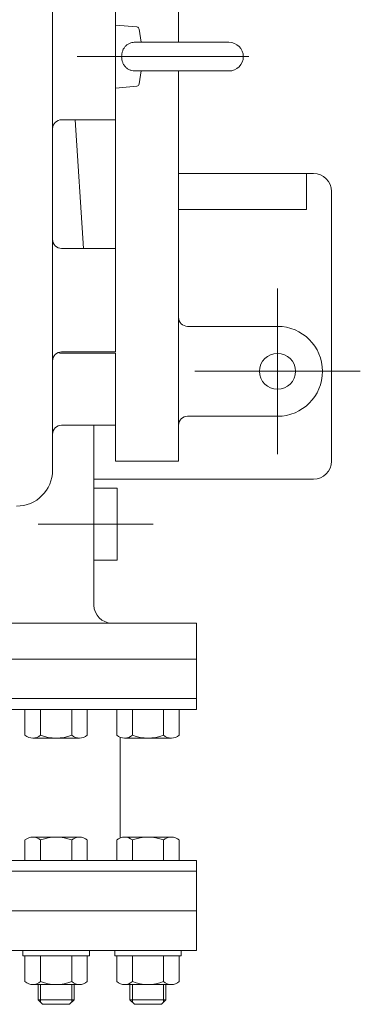
# Model space of a CAD drawing. Units: millimetres. Extents: x -2280 to 2280, y -1578 to 1653.
# Drawn here: x 154 to 343, y 230 to 777 of the extents above; entities that cross this region are included whole.
import ezdxf

# ---------------------------------------------------------------- set-up
doc = ezdxf.new("R2010")
doc.units = ezdxf.units.MM
doc.header["$LTSCALE"] = 3
doc.linetypes.add('CENTER', pattern=[50.8, 31.75, -6.35, 6.35, -6.35])
for name, color, linetype in [('Layer0001', 7, 'Continuous'), ('Layer0003', 7, 'Continuous'), ('Layer0005', 7, 'Continuous'), ('Layer0007', 7, 'Continuous'), ('Layer0008', 7, 'Continuous')]:
    doc.layers.add(name, color=color, linetype=linetype)

# ---------------------------------------------------------------- blocks, each defined once
blk = doc.blocks.new('DC_GROUP_WTB-12SH_86')
at = {"color": 7, "linetype": 'Continuous', "lineweight": 13}
for p, q in [((242.19, 393.92), (207.55, 393.92)), ((207.55, 393.92), (207.55, 379.55)), ((216.21, 393.92), (216.21, 379.55)), ((233.53, 379.55), (233.53, 393.92)), ((242.19, 393.92), (242.19, 379.55)), ((237.86, 377.92), (211.88, 377.92))]:
    blk.add_line(p, q, dxfattribs=at)
for centre, radius, start, end in [((211.88, 384.49), 6.57, 228.7807, 311.2193), ((224.87, 401.76), 23.84, 248.7016, 291.2984), ((237.86, 384.49), 6.57, 228.7807, 311.2193)]:
    blk.add_arc(centre, radius, start, end, dxfattribs=at)
blk = doc.blocks.new('DC_GROUP_WTB-12SH_87')
at = {"color": 7, "linetype": 'Continuous', "lineweight": 13}
for p, q in [((207.55, 309.92), (207.55, 321.29)), ((237.86, 322.92), (211.88, 322.92)), ((216.21, 309.92), (216.21, 321.29)), ((233.53, 309.92), (233.53, 321.29)), ((242.19, 309.92), (242.19, 321.29)), ((214.87, 240.92), (214.87, 232.42)), ((234.87, 240.92), (234.87, 232.42)), ((214.87, 232.42), (217.37, 229.92)), ((234.87, 232.42), (214.87, 232.42)), ((234.87, 232.42), (232.37, 229.92)), ((232.37, 229.92), (217.37, 229.92))]:
    blk.add_line(p, q, dxfattribs=at)
at = {"color": 150, "linetype": 'Continuous', "lineweight": 13}
for p, q in [((216.23, 240.92), (216.23, 231.07)), ((233.52, 240.92), (233.52, 231.07))]:
    blk.add_line(p, q, dxfattribs=at)
at = {"color": 7, "linetype": 'Continuous', "lineweight": 13}
for centre, radius, start, end in [((211.88, 316.35), 6.57, 48.7807, 131.2193), ((224.87, 299.08), 23.84, 68.7016, 111.2984), ((237.86, 316.35), 6.57, 48.7807, 131.2193)]:
    blk.add_arc(centre, radius, start, end, dxfattribs=at)
blk = doc.blocks.new('DC_GROUP_WTB-12SH_88')
at = {"color": 7, "linetype": 'Continuous', "lineweight": 13}
for p, q in [((191.17, 393.92), (156.53, 393.92)), ((156.53, 393.92), (156.53, 379.55)), ((165.19, 393.92), (165.19, 379.55)), ((182.51, 379.55), (182.51, 393.92)), ((191.17, 393.92), (191.17, 379.55)), ((186.84, 377.92), (160.86, 377.92))]:
    blk.add_line(p, q, dxfattribs=at)
for centre, radius, start, end in [((160.86, 384.49), 6.57, 228.7807, 311.2193), ((173.85, 401.76), 23.84, 248.7016, 291.2984), ((186.84, 384.49), 6.57, 228.7807, 311.2193)]:
    blk.add_arc(centre, radius, start, end, dxfattribs=at)
blk = doc.blocks.new('DC_GROUP_WTB-12SH_89')
at = {"color": 7, "linetype": 'Continuous', "lineweight": 13}
for p, q in [((156.53, 309.92), (156.53, 321.29)), ((186.84, 322.92), (160.86, 322.92)), ((165.19, 309.92), (165.19, 321.29)), ((182.51, 309.92), (182.51, 321.29)), ((191.17, 309.92), (191.17, 321.29)), ((163.85, 240.92), (163.85, 232.42)), ((183.85, 240.92), (183.85, 232.42)), ((163.85, 232.42), (166.35, 229.92)), ((183.85, 232.42), (163.85, 232.42)), ((183.85, 232.42), (181.35, 229.92)), ((181.35, 229.92), (166.35, 229.92))]:
    blk.add_line(p, q, dxfattribs=at)
at = {"color": 150, "linetype": 'Continuous', "lineweight": 13}
for p, q in [((165.2, 240.92), (165.2, 231.07)), ((182.5, 240.92), (182.5, 231.07))]:
    blk.add_line(p, q, dxfattribs=at)
at = {"color": 7, "linetype": 'Continuous', "lineweight": 13}
for centre, radius, start, end in [((160.86, 316.35), 6.57, 48.7807, 131.2193), ((173.85, 299.08), 23.84, 68.7016, 111.2984), ((186.84, 316.35), 6.57, 48.7807, 131.2193)]:
    blk.add_arc(centre, radius, start, end, dxfattribs=at)
blk = doc.blocks.new('DC_GROUP_WTB-12SH_92')
at = {"color": 7, "linetype": 'Continuous', "lineweight": 13}
for p, q in [((206.37, 256.92), (206.37, 259.92)), ((206.37, 259.92), (243.37, 259.92)), ((243.37, 259.92), (243.37, 256.92)), ((206.37, 256.92), (243.37, 256.92)), ((207.55, 256.92), (207.55, 242.55)), ((216.21, 256.92), (216.21, 242.55)), ((233.53, 242.55), (233.53, 256.92)), ((242.19, 256.92), (242.19, 242.55)), ((237.86, 240.92), (211.88, 240.92))]:
    blk.add_line(p, q, dxfattribs=at)
for centre, radius, start, end in [((211.88, 247.49), 6.57, 228.7807, 311.2193), ((224.87, 264.76), 23.84, 248.7016, 291.2984), ((237.86, 247.49), 6.57, 228.7807, 311.2193)]:
    blk.add_arc(centre, radius, start, end, dxfattribs=at)
blk = doc.blocks.new('DC_GROUP_WTB-12SH_93')
at = {"color": 7, "linetype": 'Continuous', "lineweight": 13}
for p, q in [((155.35, 256.92), (155.35, 259.92)), ((155.35, 259.92), (192.35, 259.92)), ((192.35, 259.92), (192.35, 256.92)), ((155.35, 256.92), (192.35, 256.92)), ((156.53, 256.92), (156.53, 242.55)), ((165.19, 256.92), (165.19, 242.55)), ((182.51, 242.55), (182.51, 256.92)), ((191.17, 256.92), (191.17, 242.55)), ((186.84, 240.92), (160.86, 240.92))]:
    blk.add_line(p, q, dxfattribs=at)
for centre, radius, start, end in [((160.86, 247.49), 6.57, 228.7807, 311.2193), ((173.85, 264.76), 23.84, 248.7016, 291.2984), ((186.84, 247.49), 6.57, 228.7807, 311.2193)]:
    blk.add_arc(centre, radius, start, end, dxfattribs=at)
blk = doc.blocks.new('DC_GROUP_WTB-12SH_160')
at = {"layer": 'Layer0001', "color": 7, "linetype": 'Continuous', "lineweight": 18}
for p, q in [((211.36, 761.33), (211.16, 760.97)), ((211.57, 761.67), (211.36, 761.33)), ((211.8, 762.01), (211.57, 761.67)), ((212.05, 762.33), (211.8, 762.01)), ((212.31, 762.63), (212.05, 762.33)), ((212.59, 762.92), (212.31, 762.63)), ((212.89, 763.19), (212.59, 762.92)), ((213.2, 763.44), (212.89, 763.19)), ((213.52, 763.67), (213.2, 763.44)), ((213.86, 763.89), (213.52, 763.67)), ((214.22, 764.09), (213.86, 763.89)), ((214.58, 764.26), (214.22, 764.09)), ((214.96, 764.42), (214.58, 764.26)), ((215.35, 764.55), (214.96, 764.42)), ((215.96, 764.72), (215.35, 764.55)), ((216.59, 764.83), (215.96, 764.72)), ((217.24, 764.9), (216.59, 764.83)), ((217.89, 764.92), (217.24, 764.9)), ((210.26, 757.77), (210.22, 756.92)), ((210.22, 756.92), (210.26, 756.08)), ((210.37, 758.6), (210.26, 757.77)), ((210.26, 756.08), (210.37, 755.24)), ((210.46, 759.01), (210.37, 758.6)), ((210.56, 759.42), (210.46, 759.01)), ((210.68, 759.82), (210.56, 759.42)), ((210.82, 760.21), (210.68, 759.82)), ((210.98, 760.59), (210.82, 760.21)), ((211.16, 760.97), (210.98, 760.59)), ((210.37, 755.24), (210.56, 754.42)), ((210.56, 754.42), (210.82, 753.64)), ((210.82, 753.64), (210.98, 753.26)), ((210.98, 753.26), (211.16, 752.89)), ((211.16, 752.89), (211.35, 752.53)), ((211.35, 752.53), (211.56, 752.18)), ((211.56, 752.18), (211.79, 751.85)), ((211.79, 751.85), (212.04, 751.53)), ((212.04, 751.53), (212.3, 751.22)), ((212.3, 751.22), (212.58, 750.93)), ((212.58, 750.93), (212.88, 750.66)), ((212.88, 750.66), (213.19, 750.41)), ((213.19, 750.41), (213.51, 750.18)), ((213.51, 750.18), (213.85, 749.96)), ((213.85, 749.96), (214.21, 749.76)), ((214.21, 749.76), (214.57, 749.59)), ((214.57, 749.59), (214.95, 749.43)), ((214.95, 749.43), (215.34, 749.3)), ((215.34, 749.3), (215.96, 749.13)), ((215.96, 749.13), (216.59, 749.01)), ((216.59, 749.01), (217.23, 748.94)), ((217.23, 748.94), (217.88, 748.92))]:
    blk.add_line(p, q, dxfattribs=at)
blk = doc.blocks.new('DC_GROUP_WTB-12SH_159')
at = {"layer": 'Layer0001', "color": 7, "linetype": 'Continuous', "lineweight": 18}
for p, q in [((206.84, 774.42), (218.65, 773.39)), ((206.84, 739.42), (206.84, 774.42)), ((220.01, 772.1), (221.02, 764.92)), ((217.88, 764.92), (269.84, 764.92)), ((269.84, 748.92), (217.87, 748.92)), ((221.02, 748.92), (220.01, 741.74)), ((218.65, 740.46), (206.84, 739.42))]:
    blk.add_line(p, q, dxfattribs=at)
for centre, radius, start, end in [((218.52, 771.89), 1.5, 8.0013, 85), ((269.84, 756.92), 8, 270, 90), ((218.52, 741.95), 1.5, 275, 351.9987)]:
    blk.add_arc(centre, radius, start, end, dxfattribs=at)
at = {"layer": 'Layer0003', "color": 56, "linetype": 'CENTER', "lineweight": 18}
blk.add_line((280.84, 756.92), (173.84, 756.92), dxfattribs=at)
at = {"layer": 'Layer0001', "linetype": 'Continuous'}
blk.add_blockref('DC_GROUP_WTB-12SH_160', (0, 0), dxfattribs=at)

msp = doc.modelspace()

# ---------------------------------------------------------------- linework, layer by layer
at = {"color": 7, "linetype": 'Continuous', "lineweight": 13}
for p, q in [((171.84, 1356.92), (171.84, 526.92)), ((189.03, 650.24), (184.33, 721.77)), ((251.84, 421.92), (251.84, 393.92)), ((-178.16, 399.92), (251.84, 399.92)), ((-178.16, 393.92), (251.84, 393.92)), ((209.34, 378.43), (209.34, 322.41)), ((-178.16, 309.92), (251.84, 309.92)), ((251.84, 309.92), (251.84, 259.92)), ((-178.16, 303.92), (251.84, 303.92)), ((251.84, 281.92), (-178.16, 281.92)), ((-178.16, 259.92), (251.84, 259.92))]:
    msp.add_line(p, q, dxfattribs=at)
msp.add_arc((151.84, 526.92), 20, 270, 0, dxfattribs=at)
at = {"layer": 'Layer0001', "color": 7, "linetype": 'Continuous', "lineweight": 13}
for p, q in [((241.84, 764.92), (241.84, 787.42)), ((241.84, 531.92), (241.84, 748.92)), ((206.84, 650.24), (206.84, 721.77)), ((316.84, 691.92), (241.84, 691.92)), ((312.86, 691.92), (312.86, 671.92)), ((326.84, 531.92), (326.84, 681.92)), ((241.84, 671.92), (312.86, 671.92)), ((296.84, 606.92), (246.84, 606.92)), ((296.84, 556.92), (246.84, 556.92)), ((206.84, 531.92), (206.84, 551.92)), ((206.84, 531.92), (241.84, 531.92)), ((194.84, 521.92), (316.84, 521.92))]:
    msp.add_line(p, q, dxfattribs=at)
msp.add_circle((296.84, 581.92), 10, dxfattribs=at)
for centre, radius, start, end in [((316.84, 681.92), 10, 0, 90), ((246.84, 611.92), 5, 180, 270), ((296.84, 581.92), 25, 270, 90), ((246.84, 551.92), 5, 90, 180), ((316.84, 531.92), 10, 270, 0)]:
    msp.add_arc(centre, radius, start, end, dxfattribs=at)
at = {"layer": 'Layer0005', "color": 56, "linetype": 'CENTER', "lineweight": 13}
for p, q in [((296.84, 535.92), (296.84, 627.92)), ((342.84, 581.92), (250.84, 581.92))]:
    msp.add_line(p, q, dxfattribs=at)
at = {"layer": 'Layer0007', "color": 7, "linetype": 'Continuous', "lineweight": 13}
for p, q in [((206.84, 792.08), (206.84, 721.77)), ((176.84, 721.77), (206.84, 721.77)), ((176.84, 650.24), (206.84, 650.24)), ((206.84, 650.24), (206.84, 592.74)), ((176.84, 592.74), (206.84, 592.74)), ((176.84, 591.92), (206.84, 591.92)), ((206.84, 591.92), (206.84, 551.92)), ((176.84, 551.92), (206.84, 551.92)), ((194.84, 451.92), (194.84, 551.92)), ((194.84, 516.92), (207.84, 516.92)), ((207.84, 516.92), (207.84, 476.92)), ((194.84, 476.92), (207.84, 476.92)), ((251.84, 441.92), (-177.16, 441.92)), ((251.84, 441.92), (251.84, 421.92)), ((251.84, 421.92), (-178.16, 421.92))]:
    msp.add_line(p, q, dxfattribs=at)
for centre, radius, start, end in [((176.84, 716.77), 5, 90, 180), ((176.84, 655.24), 5, 180, 270), ((176.84, 587.74), 5, 90, 180), ((176.84, 596.92), 5, 246.6268, 270), ((176.84, 546.92), 5, 90, 180), ((204.84, 451.92), 10, 180, 270)]:
    msp.add_arc(centre, radius, start, end, dxfattribs=at)
at = {"layer": 'Layer0008', "color": 56, "linetype": 'CENTER', "lineweight": 13}
msp.add_line((227.84, 496.92), (163.84, 496.92), dxfattribs=at)

# ---------------------------------------------------------------- block references
at = {"linetype": 'Continuous'}
for name in ['DC_GROUP_WTB-12SH_88', 'DC_GROUP_WTB-12SH_86', 'DC_GROUP_WTB-12SH_89', 'DC_GROUP_WTB-12SH_87', 'DC_GROUP_WTB-12SH_93', 'DC_GROUP_WTB-12SH_92']:
    msp.add_blockref(name, (0, 0), dxfattribs=at)
at = {"layer": 'Layer0001', "linetype": 'Continuous'}
msp.add_blockref('DC_GROUP_WTB-12SH_159', (0, 0), dxfattribs=at)

doc.saveas('drawing.dxf')
